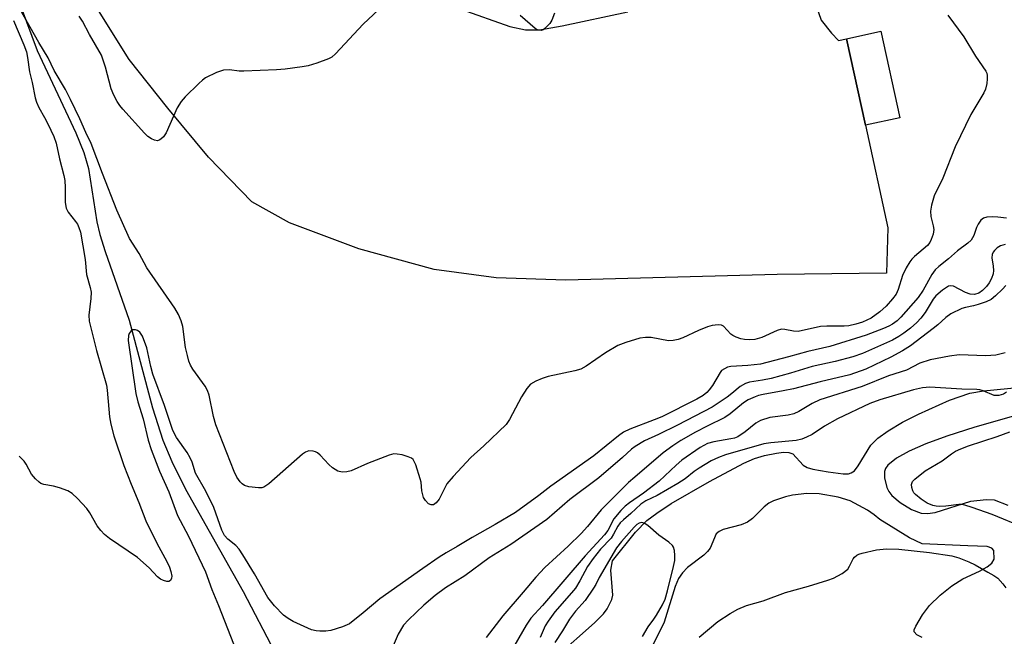
# Model space of a CAD drawing. Units: inches. Extents: x 1267760 to 1273760, y 477454 to 481455.
# Drawn here: x 1269739 to 1269971, y 481041 to 481186 of the extents above; entities that cross this region are included whole.
import ezdxf

# ---------------------------------------------------------------- set-up
doc = ezdxf.new("R2010")
doc.units = ezdxf.units.IN
doc.header["$MEASUREMENT"] = 0
for name, color, linetype in [('CULTRL-Pad', 6, 'Continuous'), ('HYDRO-Single Line Stream', 4, 'Continuous'), ('HYDRO-Stream Poly Centerlines', 142, 'Continuous'), ('HYDRO-Water Body', 4, 'Continuous'), ('TRANS-Road', 130, 'Continuous'), ('Undefined', 1, 'Continuous')]:
    doc.layers.add(name, color=color, linetype=linetype)

msp = doc.modelspace()

# ---------------------------------------------------------------- linework, layer by layer
at = {"layer": 'CULTRL-Pad'}
msp.add_lwpolyline([(1269946.18, 481162.86), (1269938.08, 481161.08), (1269933.62, 481181.48), (1269941.7, 481183.26)], close=True, dxfattribs=at)
at = {"layer": 'HYDRO-Single Line Stream'}
msp.add_lwpolyline([(1269737.68, 481192.97), (1269742.92, 481178.75), (1269752.06, 481159.27), (1269753.92, 481154.66), (1269755.06, 481150.89), (1269756.98, 481138.33), (1269757.72, 481135.31), (1269758.94, 481131.33), (1269764.61, 481115.17), (1269770.14, 481094.45), (1269772.52, 481086.86), (1269774.64, 481081.84), (1269777.91, 481075.32), (1269791.45, 481051.13), (1269798.92, 481036.84), (1269801.42, 481032.46), (1269803.62, 481029.02), (1269806.75, 481025.03), (1269811, 481020.3), (1269816.55, 481014.64), (1269823.08, 481008.42), (1269838.44, 480996.71)], dxfattribs=at)
at = {"layer": 'HYDRO-Stream Poly Centerlines'}
for points in [[(1269856.16, 481027.77), (1269874.22, 481043.76), (1269876.33, 481045.91), (1269877.26, 481047.1), (1269878.34, 481049.26), (1269878.54, 481050.32), (1269878.06, 481056.17), (1269878.49, 481058.42), (1269883.92, 481065.11), (1269886.6, 481067.89), (1269888.93, 481069.64), (1269892.32, 481071.87), (1269901.31, 481077.12), (1269909.41, 481081.41), (1269911.95, 481082.48), (1269914.28, 481083.2), (1269917.09, 481083.81), (1269918.8, 481084.01), (1269920.02, 481083.95), (1269920.97, 481083.6), (1269923.38, 481080.96), (1269924.36, 481080.42), (1269925.65, 481079.99), (1269929.32, 481079.34), (1269932.85, 481078.91), (1269934.06, 481078.93), (1269934.75, 481079.1), (1269935.47, 481079.61), (1269936.4, 481080.76), (1269939.38, 481085.67), (1269940.98, 481087.28), (1269943.4, 481089.08), (1269946.82, 481091.12), (1269950.57, 481093), (1269957.91, 481096.26), (1269962.66, 481097.95), (1269965.9, 481098.5), (1269977.18, 481099.55)], [(1269983.43, 481095.51), (1269963.84, 481089.89), (1269957.25, 481087.78), (1269952.27, 481085.98), (1269948.35, 481084.26), (1269945.36, 481082.58), (1269943.37, 481080.93), (1269942.84, 481080.2), (1269942.56, 481079.46), (1269942.6, 481077.97), (1269943.15, 481075.66), (1269943.61, 481074.74), (1269944.32, 481073.83), (1269946.27, 481072.13), (1269948.89, 481070.53), (1269951.23, 481069.62), (1269952.73, 481069.53), (1269954.48, 481069.82), (1269962.94, 481072.47), (1269966.52, 481072.85), (1269968.4, 481072.79), (1269971.65, 481071.51)], [(1269951.44, 481040.28), (1269950.22, 481040.94), (1269949.59, 481041.65), (1269949.59, 481042.1), (1269949.92, 481043.02), (1269951.51, 481045.66), (1269953.18, 481047.84), (1269955.66, 481050.3), (1269958.4, 481052.48), (1269961.02, 481054.14), (1269964.97, 481055.95), (1269966.77, 481056.95), (1269967.86, 481057.84), (1269968.41, 481058.82), (1269968.31, 481060.83), (1269967.87, 481061.37), (1269966.76, 481061.77), (1269962.17, 481061.95), (1269951.42, 481062.41), (1269948.46, 481063.78), (1269941.49, 481068.16), (1269940.15, 481069.22), (1269938.54, 481070.3), (1269934.46, 481072.53), (1269931.64, 481073.44), (1269927.17, 481074.2), (1269924.3, 481074.28), (1269920.92, 481073.88), (1269919.23, 481073.51), (1269916.4, 481072.56), (1269915.32, 481072), (1269914.2, 481071.11), (1269911.46, 481068.39), (1269910.26, 481067.49), (1269908.79, 481066.91), (1269904.53, 481065.74), (1269903.59, 481065.31), (1269902.94, 481064.79), (1269901.46, 481061.39), (1269900.89, 481060.59), (1269900.03, 481059.73), (1269896.18, 481056.79), (1269894.94, 481055.59), (1269894.06, 481054.22), (1269893.23, 481052.32), (1269890.64, 481043.94), (1269887.92, 481038.36)]]:
    msp.add_lwpolyline(points, dxfattribs=at)
at = {"layer": 'HYDRO-Water Body'}
for points in [[(1269856.16, 481027.77, 0), (1269874.22, 481043.76, 0), (1269876.33, 481045.91, 0), (1269877.26, 481047.1, 0), (1269878.34, 481049.26, 0), (1269878.54, 481050.32, 0), (1269878.06, 481056.17, 0), (1269878.49, 481058.42, 0), (1269883.92, 481065.11, 0), (1269886.6, 481067.89, 0), (1269888.93, 481069.64, 0), (1269892.32, 481071.87, 0), (1269901.31, 481077.12, 0), (1269909.41, 481081.41, 0), (1269911.95, 481082.48, 0), (1269914.28, 481083.2, 0), (1269917.09, 481083.81, 0), (1269918.8, 481084.01, 0), (1269920.02, 481083.95, 0), (1269920.97, 481083.6, 0), (1269923.38, 481080.96, 0), (1269924.36, 481080.42, 0), (1269925.65, 481079.99, 0), (1269929.32, 481079.34, 0), (1269932.85, 481078.91, 0), (1269934.06, 481078.93, 0), (1269934.75, 481079.1, 0), (1269935.47, 481079.61, 0), (1269936.4, 481080.76, 0), (1269939.38, 481085.67, 0), (1269940.98, 481087.28, 0), (1269943.4, 481089.08, 0), (1269946.82, 481091.12, 0), (1269950.57, 481093, 0), (1269957.91, 481096.26, 0), (1269962.66, 481097.95, 0), (1269965.9, 481098.5, 0), (1269977.18, 481099.55, 0)], [(1269983.43, 481095.51, 0), (1269963.84, 481089.89, 0), (1269957.25, 481087.78, 0), (1269952.27, 481085.98, 0), (1269948.35, 481084.26, 0), (1269945.36, 481082.58, 0), (1269943.37, 481080.93, 0), (1269942.84, 481080.2, 0), (1269942.56, 481079.46, 0), (1269942.6, 481077.97, 0), (1269943.15, 481075.66, 0), (1269943.61, 481074.74, 0), (1269944.32, 481073.83, 0), (1269946.27, 481072.13, 0), (1269948.89, 481070.53, 0), (1269951.23, 481069.62, 0), (1269952.73, 481069.53, 0), (1269954.48, 481069.82, 0), (1269962.94, 481072.47, 0), (1269966.52, 481072.85, 0), (1269968.4, 481072.79, 0), (1269971.65, 481071.51, 0)], [(1269951.44, 481040.28, 0), (1269950.22, 481040.94, 0), (1269949.59, 481041.65, 0), (1269949.59, 481042.1, 0), (1269949.92, 481043.02, 0), (1269951.51, 481045.66, 0), (1269953.18, 481047.84, 0), (1269955.66, 481050.3, 0), (1269958.4, 481052.48, 0), (1269961.02, 481054.14, 0), (1269964.97, 481055.95, 0), (1269966.77, 481056.95, 0), (1269967.86, 481057.84, 0), (1269968.41, 481058.82, 0), (1269968.31, 481060.83, 0), (1269967.87, 481061.37, 0), (1269966.76, 481061.77, 0), (1269962.17, 481061.95, 0), (1269951.42, 481062.41, 0), (1269948.46, 481063.78, 0), (1269941.49, 481068.16, 0), (1269940.15, 481069.22, 0), (1269938.54, 481070.3, 0), (1269934.46, 481072.53, 0), (1269931.64, 481073.44, 0), (1269927.17, 481074.2, 0), (1269924.3, 481074.28, 0), (1269920.92, 481073.88, 0), (1269919.23, 481073.51, 0), (1269916.4, 481072.56, 0), (1269915.32, 481072, 0), (1269914.2, 481071.11, 0), (1269911.46, 481068.39, 0), (1269910.26, 481067.49, 0), (1269908.79, 481066.91, 0), (1269904.53, 481065.74, 0), (1269903.59, 481065.31, 0), (1269902.94, 481064.79, 0), (1269901.46, 481061.39, 0), (1269900.89, 481060.59, 0), (1269900.03, 481059.73, 0), (1269896.18, 481056.79, 0), (1269894.94, 481055.59, 0), (1269894.06, 481054.22, 0), (1269893.23, 481052.32, 0), (1269890.64, 481043.94, 0), (1269887.92, 481038.36, 0)]]:
    msp.add_polyline3d(points, dxfattribs=at)
at = {"layer": 'TRANS-Road'}
for points in [[(1269922.45, 481200.79, 0), (1269927.62, 481185.88, 0), (1269930.06, 481182.8, 0), (1269931.76, 481181.08, 0), (1269933.62, 481181.48, 0), (1269938.08, 481161.08, 0), (1269943.35, 481136.87, 0), (1269943.06, 481126.24, 0), (1269917.3, 481125.88, 0), (1269867.49, 481124.59, 0), (1269851.1, 481125.15, 0), (1269836.44, 481127.06, 0), (1269818.74, 481131.92, 0), (1269802.38, 481138.08, 0), (1269793.48, 481143.04, 0), (1269783.3, 481153.55, 0), (1269773.75, 481165.09, 0), (1269764.61, 481176.56, 0), (1269756.17, 481190.06, 0)], [(1269842.76, 481188.44, 0), (1269854.28, 481184.35, 0), (1269857.95, 481183.61, 0), (1269861.3, 481183.6, 0), (1269866.59, 481184.51, 0), (1269882.1, 481187.84, 0)]]:
    msp.add_polyline3d(points, dxfattribs=at)
at = {"layer": 'Undefined'}
for points, elevation in [([(1269957.49, 481187.03), (1269961.28, 481181.91), (1269964.04, 481177.37), (1269966.42, 481173.85), (1269966.65, 481173.34), (1269966.78, 481172.81), (1269966.78, 481172.01), (1269966.64, 481170.92), (1269966.33, 481169.57), (1269966, 481168.76), (1269962.94, 481163.62), (1269959.2, 481156.02), (1269956.28, 481148.62), (1269954.28, 481144.42), (1269953.66, 481142.25), (1269953.44, 481140.86), (1269953.52, 481139.57), (1269954.05, 481137.37), (1269954.17, 481136.52), (1269954.05, 481135.4), (1269953.59, 481134.15), (1269953.22, 481133.44), (1269952.68, 481132.75), (1269949.62, 481130.14), (1269949.03, 481129.52), (1269948.55, 481128.86), (1269947.69, 481127.44), (1269946.81, 481125.67), (1269945.77, 481122.33), (1269945.31, 481121.29), (1269944.48, 481120.13), (1269942.96, 481118.41), (1269941.48, 481117.08), (1269939.42, 481115.64), (1269937.39, 481114.68), (1269935.8, 481114.17), (1269934.18, 481113.82), (1269933.07, 481113.69), (1269928.97, 481113.73), (1269927.52, 481113.65), (1269922.25, 481112.47), (1269921.16, 481112.52), (1269919.07, 481112.94), (1269918.31, 481112.98), (1269917.28, 481112.69), (1269913.65, 481111.04), (1269912.01, 481110.56), (1269910.65, 481110.48), (1269909.57, 481110.55), (1269908.72, 481110.74), (1269907.62, 481111.11), (1269906.85, 481111.51), (1269906.39, 481111.86), (1269904.6, 481113.73), (1269904.15, 481113.95), (1269903.36, 481114.03), (1269901.94, 481113.88), (1269900.83, 481113.58), (1269898.74, 481112.73), (1269895.03, 481110.94), (1269893.92, 481110.57), (1269892.8, 481110.31), (1269891.68, 481110.3), (1269887.6, 481111.07), (1269886.26, 481111.06), (1269884.92, 481110.86), (1269881.62, 481109.89), (1269879.75, 481109.16), (1269876.83, 481107.4), (1269872.27, 481104.3), (1269871.02, 481103.59), (1269869.63, 481103.17), (1269863.29, 481101.83), (1269861.94, 481101.39), (1269860.38, 481100.76), (1269859.2, 481100.08), (1269858.28, 481099), (1269857.04, 481097.02), (1269854.23, 481091.75), (1269853.44, 481090.51), (1269848.13, 481085.49), (1269845.09, 481082.77), (1269840.93, 481078.31), (1269839.47, 481076.51), (1269837.63, 481072.92), (1269836.92, 481072.05), (1269836.3, 481071.62), (1269835.74, 481071.56), (1269835.13, 481071.84), (1269834.39, 481072.62), (1269833.98, 481073.34), (1269833.55, 481074.86), (1269833.37, 481076.9), (1269833.2, 481077.74), (1269832.12, 481081.03), (1269831.51, 481082.25), (1269831.13, 481082.6), (1269830.37, 481082.95), (1269828.95, 481083.35), (1269827.78, 481083.57), (1269826.94, 481083.58), (1269825.88, 481083.33), (1269820.78, 481081.31), (1269816.89, 481079.64), (1269815.85, 481079.38), (1269814.81, 481079.3), (1269813.76, 481079.57), (1269812.51, 481080.28), (1269811.65, 481081.09), (1269809.63, 481083.29), (1269808.97, 481083.85), (1269808.49, 481084.11), (1269807.98, 481084.26), (1269806.92, 481084.3), (1269806.17, 481084.03), (1269805.47, 481083.53), (1269797.48, 481076.58), (1269796.35, 481075.79), (1269795.85, 481075.63), (1269795.04, 481075.58), (1269792.79, 481075.84), (1269791.78, 481076.18), (1269791.19, 481076.57), (1269790.73, 481077.03), (1269790, 481078.09), (1269789.34, 481079.44), (1269785.04, 481090.49), (1269784.48, 481092.45), (1269783.45, 481097.43), (1269783.1, 481098.55), (1269782.51, 481099.57), (1269779.64, 481103.6), (1269779.08, 481104.55), (1269778.7, 481105.44), (1269778.32, 481106.77), (1269777.9, 481108.68), (1269777.22, 481113.62), (1269776.85, 481114.94), (1269776.26, 481116.48), (1269775.37, 481117.98), (1269768.78, 481127.5), (1269766.93, 481130.89), (1269764.68, 481134.37), (1269761.71, 481141.09), (1269758.29, 481149.73), (1269755.68, 481156.79), (1269754.36, 481159.42), (1269753.02, 481162.6), (1269750.81, 481167.18), (1269749.59, 481169.52), (1269746.94, 481174.03), (1269745.54, 481177.01), (1269743.3, 481180.59), (1269738.94, 481188.36)], 148), ([(1269737.38, 481185.76), (1269739.8, 481180.06), (1269740.4, 481178.41), (1269740.66, 481177.09), (1269741.1, 481173.67), (1269741.76, 481171.2), (1269742.49, 481167.58), (1269742.78, 481166.5), (1269743.3, 481165.25), (1269744.66, 481162.96), (1269745.43, 481161.44), (1269746.86, 481158.41), (1269747.43, 481156.88), (1269748.18, 481153.15), (1269749.18, 481149.28), (1269749.43, 481148.04), (1269749.55, 481146.39), (1269749.54, 481142.9), (1269749.74, 481141.53), (1269750.21, 481140.59), (1269751.98, 481138.41), (1269752.42, 481137.75), (1269752.78, 481136.97), (1269753.11, 481135.92), (1269754.2, 481129.45), (1269754.54, 481125.89), (1269755.43, 481122.87), (1269755.64, 481121.75), (1269755.61, 481120.28), (1269755.1, 481116.33), (1269755.15, 481114.91), (1269756.9, 481108), (1269759.26, 481099.82), (1269759.44, 481098.66), (1269759.78, 481094.18), (1269760, 481092.34), (1269760.31, 481090.59), (1269760.99, 481087.83), (1269763.32, 481080.86), (1269765.05, 481076.47), (1269766.86, 481072.17), (1269768.56, 481067.81), (1269771.13, 481062.58), (1269773.48, 481058.22), (1269774.08, 481056.92), (1269774.43, 481055.84), (1269774.62, 481054.77), (1269774.58, 481054.29), (1269774.31, 481053.73), (1269773.97, 481053.54), (1269773.5, 481053.53), (1269772.71, 481053.72), (1269771.95, 481054.08), (1269771.3, 481054.63), (1269769.33, 481056.74), (1269766.55, 481059.17), (1269759.99, 481063.69), (1269758.83, 481064.59), (1269757.91, 481065.58), (1269757.09, 481066.68), (1269755.3, 481069.74), (1269754.63, 481070.7), (1269752.43, 481073.1), (1269751.14, 481074.3), (1269750.14, 481074.88), (1269748.2, 481075.61), (1269746.78, 481076.03), (1269744.5, 481076.39), (1269743.83, 481076.64), (1269743.37, 481076.94), (1269742.55, 481077.72), (1269741.63, 481078.82), (1269740.32, 481081.21), (1269739.85, 481081.87), (1269738.71, 481083.08)], 148), ([(1269971.28, 481139.15), (1269969.24, 481139.43), (1269968.07, 481139.49), (1269966.64, 481139.41), (1269965.87, 481139.19), (1269965.26, 481138.69), (1269964.62, 481137.78), (1269964.27, 481136.99), (1269963.63, 481135.1), (1269963.02, 481134.01), (1269962.2, 481133.26), (1269959.76, 481131.51), (1269957.67, 481129.58), (1269955.38, 481127.78), (1269954.53, 481127.01), (1269953.72, 481125.9), (1269951.64, 481122.19), (1269950.51, 481120.51), (1269946.41, 481115.82), (1269945.52, 481114.99), (1269944.46, 481114.2), (1269943.61, 481113.72), (1269942.35, 481113.16), (1269938.21, 481111.56), (1269929.7, 481108.89), (1269924.54, 481107.75), (1269919.98, 481106.46), (1269913.36, 481104.78), (1269910.4, 481104.43), (1269906.36, 481104.21), (1269905.57, 481104.02), (1269904.84, 481103.7), (1269904.2, 481103.25), (1269903.83, 481102.83), (1269902.04, 481099.75), (1269901.28, 481098.67), (1269900.74, 481098.09), (1269899.82, 481097.37), (1269898.33, 481096.54), (1269890.07, 481092.38), (1269888.31, 481091.64), (1269882.57, 481089.47), (1269881.07, 481088.74), (1269879.91, 481087.89), (1269874.09, 481083.17), (1269863.99, 481075.98), (1269861.1, 481073.76), (1269855.59, 481069.79), (1269850.87, 481066.92), (1269845.4, 481063.86), (1269841.92, 481061.75), (1269839.26, 481060.26), (1269837.67, 481059.24), (1269833.83, 481056.62), (1269823.66, 481049.45), (1269819.77, 481046.1), (1269816.5, 481043.57), (1269814.9, 481042.84), (1269812.09, 481041.94), (1269810.95, 481041.79), (1269809.52, 481041.78), (1269808.66, 481041.86), (1269807.58, 481042.14), (1269803.25, 481044.1), (1269802.06, 481044.79), (1269800.97, 481045.61), (1269798.85, 481047.78), (1269797.29, 481049.76), (1269794.13, 481055.29), (1269791.42, 481059.84), (1269790.54, 481061.18), (1269789.76, 481062.02), (1269787.83, 481063.52), (1269787.05, 481064.33), (1269786.43, 481065.62), (1269784.57, 481070.97), (1269782.68, 481074.83), (1269780.25, 481079.04), (1269779.42, 481081.68), (1269779, 481082.68), (1269778.24, 481083.91), (1269775.73, 481087.47), (1269774.87, 481089.13), (1269772.92, 481095.05), (1269770.19, 481102.39), (1269769.69, 481104.23), (1269768.73, 481108.59), (1269767.74, 481111.35), (1269767.15, 481112.28), (1269766.53, 481112.69), (1269766.07, 481112.84), (1269765.62, 481112.88), (1269765.41, 481112.84), (1269765.04, 481112.59), (1269764.62, 481111.99), (1269764.44, 481111.49), (1269764.4, 481110.37), (1269766.18, 481097.84), (1269766.61, 481095.87), (1269767.89, 481091.89), (1269769.12, 481086.87), (1269769.79, 481084.65), (1269771.77, 481079.56), (1269773.95, 481074.66), (1269775.98, 481069.11), (1269778.6, 481064.2), (1269782.57, 481055.82), (1269784.1, 481051.61), (1269785.67, 481047.85), (1269789.22, 481038.85)], 146), ([(1269970.96, 481132.98), (1269969.86, 481132.63), (1269969.12, 481132.16), (1269968.48, 481131.58), (1269968.16, 481131.13), (1269967.96, 481130.64), (1269967.86, 481129.85), (1269968.2, 481127.89), (1269968.26, 481126.83), (1269968.18, 481126.04), (1269967.8, 481124.97), (1269967.25, 481123.94), (1269966.61, 481123.06), (1269965.67, 481122.12), (1269964.78, 481121.5), (1269963.8, 481121.15), (1269962.73, 481121.23), (1269961.66, 481121.62), (1269958.86, 481123.12), (1269958.13, 481123.25), (1269957.63, 481123.13), (1269956.2, 481122.23), (1269954.69, 481120.91), (1269954.05, 481120.06), (1269952.15, 481116.92), (1269951.13, 481115.63), (1269950.17, 481114.61), (1269948.69, 481113.27), (1269947.14, 481112.06), (1269945.98, 481111.26), (1269944.48, 481110.44), (1269937.35, 481107.29), (1269935.13, 481106.48), (1269930.94, 481105.37), (1269925.49, 481104.24), (1269920.43, 481102.62), (1269915.87, 481101.39), (1269913.85, 481100.98), (1269910.74, 481100.52), (1269909.78, 481100.23), (1269908.59, 481099.53), (1269906.59, 481097.81), (1269905.49, 481096.96), (1269901.96, 481094.61), (1269893.79, 481090.36), (1269889.32, 481088.17), (1269886, 481086.65), (1269883.85, 481085.37), (1269882.97, 481084.69), (1269880.85, 481082.75), (1269875.23, 481077.93), (1269868.42, 481072.83), (1269863.02, 481068.17), (1269854.56, 481062.24), (1269849.45, 481059.13), (1269843.68, 481054.84), (1269839.15, 481052), (1269836.73, 481050.18), (1269834.05, 481047.97), (1269830.43, 481044.51), (1269829.27, 481043.2), (1269827.99, 481041.06), (1269826.32, 481037.25)], 144), ([(1269971.16, 481123.29), (1269970.38, 481122.46), (1269968.73, 481120.88), (1269967.67, 481120.04), (1269966.51, 481119.47), (1269964.64, 481118.81), (1269963.56, 481118.5), (1269961.62, 481118.13), (1269960.81, 481117.88), (1269958.21, 481116.62), (1269957.03, 481115.8), (1269955.14, 481114.02), (1269954.07, 481113.14), (1269948.69, 481109.12), (1269946.8, 481107.91), (1269944.09, 481106.43), (1269938.15, 481103.61), (1269934.43, 481102.27), (1269927.44, 481100.61), (1269921.14, 481098.97), (1269918.73, 481098.46), (1269913.94, 481097.64), (1269912.87, 481097.37), (1269912.06, 481097.08), (1269910.47, 481096.32), (1269909.34, 481095.63), (1269906.24, 481093.07), (1269904.91, 481092.15), (1269900.78, 481090.14), (1269898.05, 481088.7), (1269894.56, 481086.75), (1269892.69, 481085.51), (1269890.42, 481083.83), (1269883.72, 481078.13), (1269882.28, 481076.83), (1269875.82, 481070.39), (1269872.62, 481066.45), (1269871.11, 481064.8), (1269868.02, 481061.81), (1269862.54, 481056.82), (1269860.41, 481054.54), (1269857.44, 481050.98), (1269852.66, 481045.44), (1269848.74, 481040.35)], 142), ([(1269970.99, 481107.43), (1269968.8, 481106.86), (1269966.44, 481106.74), (1269960.15, 481106.94), (1269957.86, 481106.63), (1269953.33, 481105.79), (1269950.87, 481104.96), (1269947.72, 481103.33), (1269943.48, 481102.04), (1269937.34, 481099.48), (1269927.33, 481096.39), (1269925.5, 481095.5), (1269922.4, 481093.59), (1269921.23, 481093.05), (1269919.89, 481092.74), (1269915.57, 481092.15), (1269913.36, 481091.49), (1269912.24, 481090.88), (1269909.73, 481088.78), (1269908.01, 481087.66), (1269907.22, 481087.35), (1269906.38, 481087.13), (1269902.33, 481086.46), (1269900.85, 481086.06), (1269899.13, 481085.11), (1269894.83, 481082.09), (1269893.47, 481080.97), (1269889.5, 481077.19), (1269885.77, 481074.35), (1269882.47, 481072.08), (1269881.45, 481071.25), (1269880.44, 481070.29), (1269878.83, 481068.32), (1269877.37, 481065.56), (1269876.62, 481064.5), (1269872.06, 481059.56), (1269861.98, 481047.88), (1269859.24, 481044.87), (1269858.11, 481043.19), (1269854.4, 481036.72)], 140), ([(1269971.32, 481098.12), (1269970.59, 481097.68), (1269969.52, 481097.38), (1269968.97, 481097.34), (1269968.43, 481097.4), (1269965.84, 481098.47), (1269965.05, 481098.68), (1269964.32, 481098.77), (1269960.77, 481098.87), (1269953.27, 481099.37), (1269951.53, 481099.21), (1269949.39, 481098.71), (1269941.44, 481096.34), (1269939.1, 481095.45), (1269931.52, 481091.9), (1269928.42, 481090.11), (1269925.52, 481088.18), (1269924.2, 481087.51), (1269923.12, 481087.06), (1269921.73, 481086.77), (1269915.82, 481086.21), (1269914.16, 481085.98), (1269905.09, 481083.36), (1269903.45, 481082.79), (1269901.71, 481081.96), (1269898.89, 481080.26), (1269897.71, 481079.44), (1269895.57, 481077.73), (1269893.84, 481076.62), (1269889.03, 481073.76), (1269886.36, 481072.51), (1269885.16, 481071.77), (1269882.79, 481069.53), (1269881.04, 481068.08), (1269880.31, 481067.35), (1269879.74, 481066.54), (1269878.74, 481064.67), (1269878.14, 481063.74), (1269875.66, 481061.17), (1269873.89, 481058.92), (1269872.62, 481057.04), (1269870.82, 481053.64), (1269869.74, 481051.96), (1269868.85, 481050.84), (1269864.91, 481046.35), (1269863.3, 481044.2), (1269862.63, 481043.03), (1269861.44, 481040.31)], 138), ([(1269975.54, 481066.19), (1269967.92, 481069.33), (1269963.2, 481070.99), (1269961.52, 481071.51), (1269960.66, 481071.66), (1269960.1, 481071.67), (1269956.98, 481071.31), (1269955.56, 481071.22), (1269954.71, 481071.26), (1269953.99, 481071.42), (1269952.65, 481071.99), (1269951.19, 481072.93), (1269949.86, 481074.04), (1269949.5, 481074.46), (1269949.24, 481074.93), (1269948.98, 481075.68), (1269948.91, 481076.41), (1269949.18, 481077.08), (1269949.72, 481077.67), (1269952.17, 481079.64), (1269956.15, 481082), (1269958.32, 481083.61), (1269959.32, 481084.22), (1269960.56, 481084.82), (1269962.36, 481085.54), (1269969.11, 481087.68), (1269972.08, 481088.81)], 138), ([(1269885.56, 481040.55), (1269886.89, 481042.84), (1269888.23, 481044.62), (1269888.85, 481045.57), (1269890.27, 481048.04), (1269890.88, 481049.32), (1269891.46, 481051.29), (1269892.88, 481057.04), (1269893.17, 481058.49), (1269893.2, 481059.67), (1269893.09, 481060.79), (1269892.87, 481061.58), (1269892.6, 481062.03), (1269891.78, 481062.77), (1269889.4, 481064.46), (1269886.8, 481066.7), (1269885.92, 481067.3), (1269885.33, 481067.44), (1269884.78, 481067.31), (1269884.18, 481066.92), (1269883.56, 481066.34), (1269880.57, 481062.94), (1269879.41, 481061.43), (1269875.36, 481054.49), (1269874.56, 481052.82), (1269874.03, 481051.91), (1269872.01, 481049.07), (1269869.8, 481046.55), (1269868.34, 481044.6), (1269866.72, 481041.9), (1269864.88, 481039.13)], 136), ([(1269898.9, 481040.38), (1269903.31, 481044.08), (1269906.24, 481046.01), (1269908.02, 481047), (1269910.09, 481047.87), (1269913.99, 481048.98), (1269919.25, 481050.92), (1269924.69, 481052.4), (1269929.2, 481053.81), (1269930.58, 481054.32), (1269932.56, 481055.43), (1269933.89, 481056.43), (1269934.35, 481057.1), (1269935.2, 481058.87), (1269935.51, 481059.25), (1269936.08, 481059.72), (1269936.54, 481059.96), (1269937.33, 481060.23), (1269940.71, 481060.95), (1269943.05, 481061.21), (1269945.95, 481061.18), (1269953.15, 481060.38), (1269958.43, 481059.57), (1269960.09, 481059.09), (1269962.44, 481058.13), (1269963.9, 481057.42), (1269966.94, 481055.75), (1269968.35, 481054.93), (1269969.25, 481054.27), (1269970.47, 481052.97), (1269971.12, 481052.02)], 138)]:
    msp.add_lwpolyline(points, dxfattribs=dict(at, elevation=elevation))
for points in [[(1269825.77, 481190.62, 150), (1269819.74, 481184.89, 150), (1269813.25, 481177.94, 150), (1269812.36, 481177.18, 150), (1269811.59, 481176.78, 150), (1269808.79, 481175.74, 150), (1269806.8, 481175.11, 150), (1269805.38, 481174.86, 150), (1269801.37, 481174.33, 150), (1269799.32, 481174.18, 150), (1269791.66, 481173.85, 150), (1269790.49, 481173.88, 150), (1269788.23, 481174.15, 150), (1269786.85, 481174.1, 150), (1269785.2, 481173.53, 150), (1269782.56, 481172.25, 150), (1269781.85, 481171.73, 150), (1269780.98, 481170.93, 150), (1269777.82, 481167.81, 150), (1269776.83, 481166.73, 150), (1269775.95, 481165.21, 150), (1269773.31, 481159.31, 150), (1269772.66, 481158.39, 150), (1269772.1, 481157.81, 150), (1269771.7, 481157.54, 150), (1269771.27, 481157.43, 150), (1269770.57, 481157.57, 150), (1269769.86, 481157.89, 150), (1269768.99, 481158.48, 150), (1269768.21, 481159.19, 150), (1269763.15, 481164.89, 150), (1269762.42, 481165.79, 150), (1269761.8, 481166.73, 150), (1269760.97, 481168.19, 150), (1269760.33, 481169.7, 150), (1269759.05, 481174.78, 150), (1269758.06, 481177.61, 150), (1269755.29, 481182.51, 150), (1269753.61, 481185.64, 150), (1269752.86, 481186.83, 150)], [(1269864.83, 481187.53, 150), (1269864.18, 481185.84, 150), (1269863.75, 481185.12, 150), (1269862.56, 481183.92, 150), (1269862.12, 481183.63, 150), (1269861.66, 481183.46, 150), (1269860.94, 481183.55, 150), (1269860.23, 481183.94, 150), (1269856.7, 481186.95, 150)]]:
    msp.add_polyline3d(points, dxfattribs=at)

doc.saveas('drawing.dxf')
